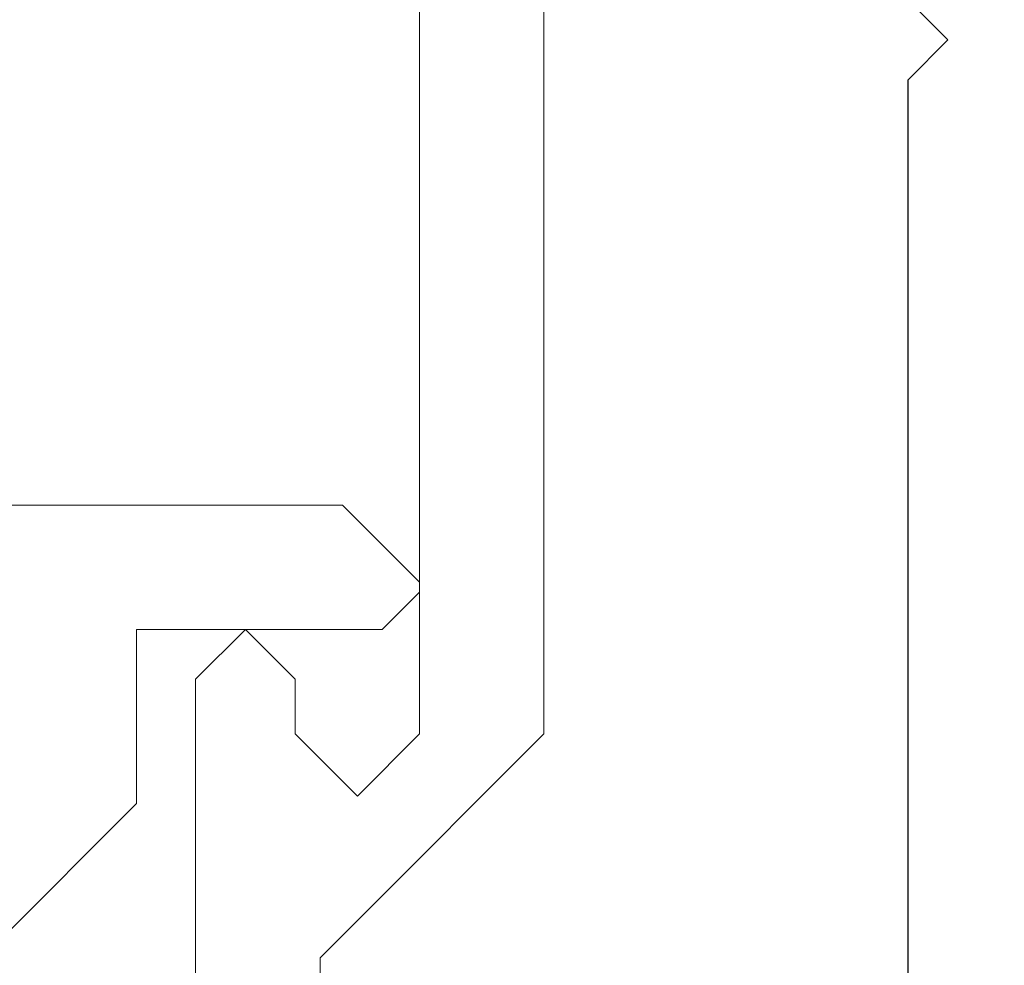
# Model space of a CAD drawing. Extents: x 0 to 171, y -1 to 179.
# Drawn here: x 41 to 41, y 13 to 13 of the extents above; entities that cross this region are included whole.
import ezdxf

# ---------------------------------------------------------------- set-up
doc = ezdxf.new("R2010")
doc.units = 0
doc.header["$MEASUREMENT"] = 0
doc.header["$PDMODE"] = 2
doc.layers.get('0').update_dxf_attribs({"linetype": 'CONTINUOUS'})
doc.layers.get('Defpoints').update_dxf_attribs({"linetype": 'CONTINUOUS'})
for name, color, linetype, lineweight in [('Dimension', 2, 'CONTINUOUS', 15), ('Object', 7, 'CONTINUOUS', 30), ('OBJECT DETAIL', 254, 'CONTINUOUS', 20)]:
    doc.layers.add(name, color=color, linetype=linetype, lineweight=lineweight)
doc.styles.get("Standard").update_dxf_attribs({"font": 'ARIAL.TTF'})
doc.dimstyles.new('Nabco Dimension Arch Style - Autocad', dxfattribs={"dimscale": 7, "dimtxt": 0.125, "dimasz": 0.125, "dimexe": 0.04, "dimexo": 0.04, "dimgap": 0.04, "dimtad": 0, "dimdec": 4, "dimrnd": 2e-05, "dimzin": 4, "dimdsep": 46, "dimlunit": 5, "dimtxsty": 'Standard', "dimcen": 0, "dimclrd": 256, "dimclre": 256, "dimclrt": 256, "dimadec": 1, "dimazin": 1, "dimtm": 1e-09, "dimtfac": 1, "dimtdec": 4, "dimtofl": 0, "dimtmove": 0, "dimatfit": 3, "dimfxl": 0, "dimfrac": 2, "dimtolj": 1, "dimtzin": 4, "dimlwd": -1, "dimlwe": -1, "dimarcsym": 0})

# ---------------------------------------------------------------- blocks, each defined once
blk = doc.blocks.new('END')
at = {"layer": 'Object'}
for p, q in [((1.83414, -0.1192), (1.83414, -0.85846)), ((1.83414, -0.85846), (1.81814, -0.87446)), ((1.83414, -0.89045), (1.81814, -0.87446))]:
    blk.add_line(p, q, dxfattribs=at)
blk = doc.blocks.new('*D19')
at = {"layer": 'Defpoints', "color": 0}
for p in [(31.10215, 13.00704), (42.41465, 12.35097), (31.10215, 9.04396)]:
    blk.add_point(p, dxfattribs=at)
at = {"layer": 'Dimension'}
for p, q in [((31.10215, 12.88704), (31.10215, 8.92396)), ((42.41465, 12.23097), (42.41465, 8.92396)), ((31.47715, 9.04396), (35.49972, 9.04396)), ((42.03965, 9.04396), (38.01709, 9.04396))]:
    blk.add_line(p, q, dxfattribs=at)
for points in [[(31.47715, 9.10646), (31.47715, 8.98146), (31.10215, 9.04396)], [(42.03965, 9.10646), (42.03965, 8.98146), (42.41465, 9.04396)]]:
    blk.add_solid(points, dxfattribs=at)
at = {"layer": 'Dimension', "insert": (36.7584, 9.04396), "char_height": 0.375, "attachment_point": 5}
blk.add_mtext('\\A1;SIDELITE', dxfattribs=at)
blk = doc.blocks.new('*D25')
at = {"layer": 'Defpoints', "color": 0}
for p in [(0.34957, 12.91735), (43.72715, 12.35097), (0.34957, 7.40974)]:
    blk.add_point(p, dxfattribs=at)
at = {"layer": 'Dimension'}
for p, q in [((0.34957, 12.79735), (0.34957, 7.28974)), ((43.72715, 12.23097), (43.72715, 7.28974)), ((0.72457, 7.40974), (20.11307, 7.40974)), ((43.35215, 7.40974), (23.96366, 7.40974))]:
    blk.add_line(p, q, dxfattribs=at)
for points in [[(0.72457, 7.47224), (0.72457, 7.34724), (0.34957, 7.40974)], [(43.35215, 7.47224), (43.35215, 7.34724), (43.72715, 7.40974)]]:
    blk.add_solid(points, dxfattribs=at)
at = {"layer": 'Dimension', "insert": (22.03836, 7.40974), "char_height": 0.375, "attachment_point": 5}
blk.add_mtext('\\A1;FRAME WIDTH', dxfattribs=at)
blk = doc.blocks.new('GLSTOP')
for p, q in [((-0.30234, 0.2571), (-0.30234, 0.61222)), ((-0.25234, 0.50925), (-0.25234, 0.36917)), ((-0.3261, 0.30713), (-0.39111, 0.37217)), ((-0.25234, 0.36917), (-0.23735, 0.35416)), ((-0.16233, 0.27912), (-0.23734, 0.35416)), ((-0.3261, 0.30713), (-0.3261, 0.23709)), ((-0.23735, 0.30413), (-0.26234, 0.27912)), ((-0.21233, 0.27912), (-0.23735, 0.30413)), ((-0.23734, 0.30413), (-0.23734, 0.30413)), ((-0.26234, 0.2571), (-0.26234, 0.27912)), ((-0.21233, 0.27912), (-0.21233, -0.18216)), ((-0.16233, -0.18216), (-0.16233, 0.27912)), ((-0.30234, 0.2571), (-0.28235, 0.23709)), ((-0.28235, 0.23709), (-0.26234, 0.2571)), ((-0.22733, 0.23709), (-0.3261, 0.23709)), ((-0.28234, 0.23709), (-0.28234, 0.23709)), ((-0.21233, 0.22208), (-0.22735, 0.23709)), ((-0.21233, 0.21808), (-0.21233, 0.22208)), ((-0.24335, 0.18706), (-0.21233, 0.21808)), ((-0.24334, 0.18706), (-0.40035, 0.18706))]:
    blk.add_line(p, q)
blk = doc.blocks.new('*D51')
at = {"layer": 'Defpoints', "color": 0}
for p in [(33.00136, 52.0326), (40.15101, 52.0326), (34.3601, 25.0326), (43.72715, 15.72327), (43.72715, 12.34827), (44.29272, 12.34827)]:
    blk.add_point(p, dxfattribs=at)
at = {"layer": 'Dimension'}
for p, q in [((33.12136, 52.0326), (40.27101, 52.0326)), ((40.15101, 51.6576), (40.15101, 40.60353)), ((40.15101, 25.4076), (40.15101, 36.46166)), ((34.4801, 25.0326), (40.27101, 25.0326)), ((44.29272, 15.72327), (44.29272, 16.66797)), ((43.84715, 15.72327), (44.41272, 15.72327)), ((44.29272, 12.72327), (44.29272, 15.34827)), ((43.84715, 12.34827), (44.41272, 12.34827))]:
    blk.add_line(p, q, dxfattribs=at)
for points in [[(40.21351, 51.6576), (40.08851, 51.6576), (40.15101, 52.0326)], [(40.08851, 25.4076), (40.21351, 25.4076), (40.15101, 25.0326)], [(44.23022, 15.34827), (44.35522, 15.34827), (44.29272, 15.72327)], [(44.23022, 12.72327), (44.35522, 12.72327), (44.29272, 12.34827)]]:
    blk.add_solid(points, dxfattribs=at)
at = {"layer": 'Dimension', "char_height": 0.375, "attachment_point": 5, "rotation": 90}
for s, insert in [('\\A1;FRAME HEIGHT', (40.15101, 38.5326)), ('\\A1;4 1/2\\P [114]', (44.29272, 17.40854))]:
    blk.add_mtext(s, dxfattribs=dict(at, insert=insert))
blk = doc.blocks.new('*D52')
at = {"layer": 'Defpoints', "color": 0}
for p in [(32.82993, 25.5951), (33.39886, 25.2201), (38.21257, 25.2201), (43.72715, 16.09827), (23.21586, 12.34827), (45.06962, 12.34827)]:
    blk.add_point(p, dxfattribs=at)
at = {"layer": 'Dimension'}
for p, q in [((38.21257, 25.9701), (38.21257, 26.3451)), ((32.94993, 25.5951), (38.33257, 25.5951)), ((33.51886, 25.2201), (38.33257, 25.2201)), ((38.21257, 24.8451), (38.21257, 24.4701)), ((43.84715, 16.09827), (45.18962, 16.09827)), ((45.06962, 15.72327), (45.06962, 14.96384)), ((45.06962, 12.72327), (45.06962, 13.48271)), ((23.33586, 12.34827), (45.18962, 12.34827))]:
    blk.add_line(p, q, dxfattribs=at)
for points in [[(38.15007, 25.9701), (38.27507, 25.9701), (38.21257, 25.5951)], [(38.27507, 24.8451), (38.15007, 24.8451), (38.21257, 25.2201)], [(45.00712, 15.72327), (45.13212, 15.72327), (45.06962, 16.09827)], [(45.00712, 12.72327), (45.13212, 12.72327), (45.06962, 12.34827)]]:
    blk.add_solid(points, dxfattribs=at)
at = {"layer": 'Dimension', "insert": (38.21257, 23.64014), "char_height": 0.375, "attachment_point": 5}
blk.add_mtext('\\A1;1/2 TRACK [13]', dxfattribs=at)
at = {"layer": 'Dimension', "insert": (45.06962, 14.22327), "char_height": 0.375, "attachment_point": 5, "rotation": 90}
blk.add_mtext('\\A1;5\\P [127]', dxfattribs=at)

msp = doc.modelspace()

# ---------------------------------------------------------------- block references
at = {"extrusion": (0, 0, -1), "xscale": -0.75, "yscale": 0.75, "zscale": -0.75, "rotation": 180}
msp.add_blockref('END', (-42.41465, 12.350967), dxfattribs=at)
at = {"layer": 'OBJECT DETAIL', "xscale": -0.75, "yscale": 0.75, "zscale": 0.75, "rotation": 180}
msp.add_blockref('GLSTOP', (41.051046, 13.00681), dxfattribs=at)

# ---------------------------------------------------------------- dimensions: what is measured, and where the dimension line sits
at = {"layer": 'Dimension'}
for base, p1, p2, picture, middle in [((44.292718, 12.348272), (43.72715, 15.723272), (43.72715, 12.348272), '*D51', (44.292718, 17.408538)), ((45.069621, 12.348272), (43.72715, 16.098272), (23.21586, 12.348272), '*D52', (45.069621, 14.223272))]:
    dim = msp.add_linear_dim(base=base, p1=p1, p2=p2, angle=90, dimstyle='Nabco Dimension Arch Style - Autocad', override={"dimscale": 3, "dimlfac": 1.333333, "dimpost": '\\X'}, dxfattribs=at)
    dim.commit()
    dim.dimension.update_dxf_attribs({"geometry": picture, "text_midpoint": middle, "dimtype": 160})
for base, p1, p2, text, picture, middle in [((31.10215, 9.04396), (42.41465, 12.350967), (31.10215, 13.007042), 'SIDELITE', '*D19', (36.7584, 9.04396)), ((0.34957, 7.409736), (43.72715, 12.350967), (0.34957, 12.91735), 'FRAME WIDTH', '*D25', (22.03836, 7.409736))]:
    dim = msp.add_linear_dim(base=base, p1=p1, p2=p2, angle=180, text=text, dimstyle='Nabco Dimension Arch Style - Autocad', override={"dimscale": 3, "dimlfac": 1.333333, "dimpost": '\\X'}, dxfattribs=at)
    dim.commit()
    dim.dimension.update_dxf_attribs({"geometry": picture, "text_midpoint": middle})

doc.saveas('drawing.dxf')
